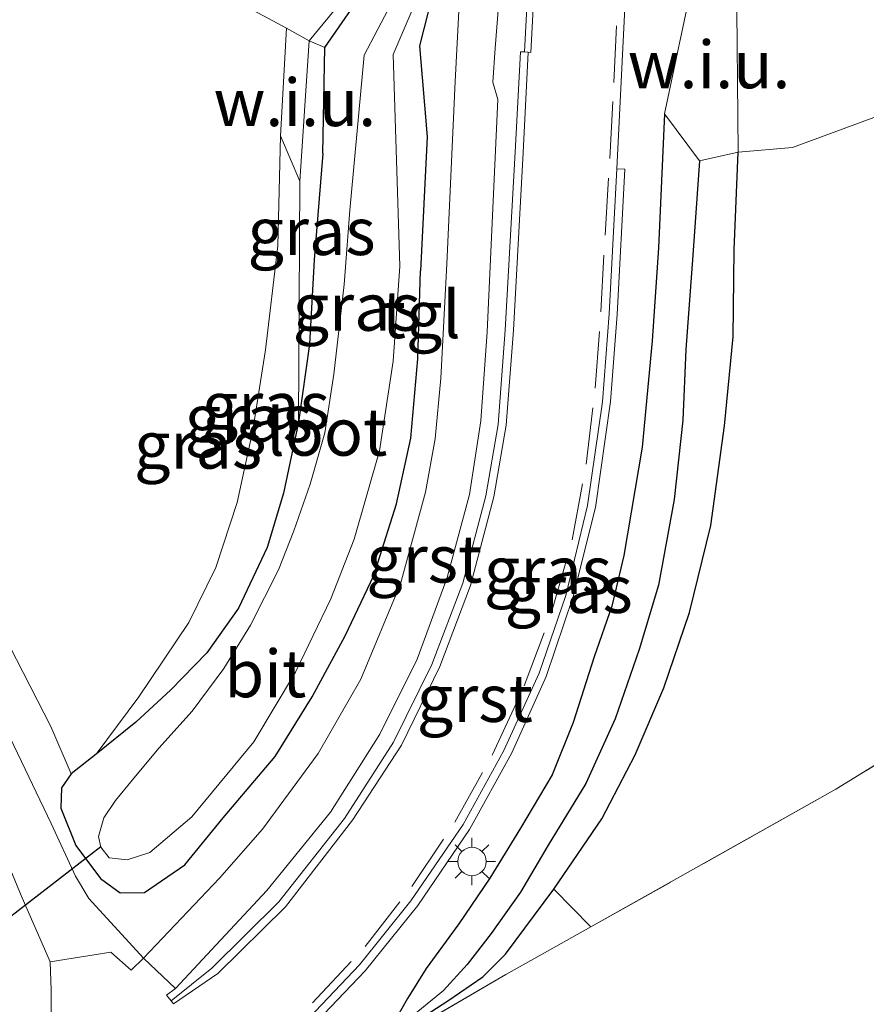
# Model space of a CAD drawing. Units: metres. Extents: x 160000 to 170006, y 449998 to 456250.
# Drawn here: x 165102 to 165147, y 450438 to 450490 of the extents above; entities that cross this region are included whole.
import ezdxf
from ezdxf.enums import TextEntityAlignment as Align

# ---------------------------------------------------------------- set-up
doc = ezdxf.new("R2010")
doc.units = ezdxf.units.M
doc.linetypes.add('IE-TERREINAFSCHEIDING', pattern=[10, 8, -2])
doc.linetypes.add('VW-3-9_STREEP', pattern=[12, 3, -9])
doc.layers.get('0').update_dxf_attribs({"lineweight": 25})
for name, color, linetype, lineweight in [('B-ME-GR-BOMENSTRUIKEN-GV-B6', 93, 'Continuous', 18), ('B-ME-GR-BOOM-GV-B6', 93, 'Continuous', 18), ('B-ME-GR-STRUIKEN-GV-B6', 93, 'Continuous', 18), ('B-ME-GW-INSTEEKWATERGANG-L-B1', 10, 'Continuous', 25), ('B-ME-GW-KRUINLIJN-L-B1', 93, 'Continuous', 18), ('B-ME-GW-TEENLIJN-L-B1', 93, 'Continuous', 18), ('B-ME-GW-WATERGANG-GREPPEL-L-B1', 10, 'Continuous', 25), ('B-ME-IE-GRASLAND-GV-B6', 93, 'Continuous', 18), ('B-ME-IE-GRONDWERKLIJN-GROND_INGERICHT-GV-B6', 253, 'Continuous', 18), ('B-ME-IE-GRONDWERKLIJN-GROND_NIETINGERICHT-GV-B6', 253, 'Continuous', 18), ('B-ME-IE-HULPGEOMETRIE-L-B1', 53, 'Continuous', 18), ('B-ME-IE-MEUBILAIR_WEGMEUBILAIR-LICHTMAST-S-B1', 8, 'Continuous', 18), ('B-ME-IE-TERREINAFSCHEIDING-RASTERHEKWERK-L-B1', 8, 'IE-TERREINAFSCHEIDING', 18), ('B-ME-KW-DUIKER-L-B1', 10, 'Continuous', 25), ('B-ME-OG-WATER-GV-B6', 153, 'Continuous', 18), ('B-ME-VH-VERH_SOORT-BETON-OVERIG-GV-B6', 8, 'IE-TERREINAFSCHEIDING-NATUURLIJK-HOUTWAL', 18), ('B-ME-VH-VERH_SOORT-BITUMEN-GV-B6', 8, 'IE-TERREINAFSCHEIDING-NATUURLIJK-HOUTWAL', 18), ('B-ME-VH-VERH_SOORT-GV-B6', 8, 'Continuous', 18), ('B-ME-VH-VERH_SOORT-HALF_VERHARDING-GV-B6', 8, 'IE-TERREINAFSCHEIDING-NATUURLIJK-HOUTWAL', 18), ('B-ME-VH-VERH_SOORT-TEGELS-GV-B6', 8, 'Continuous', 18), ('B-ME-VW-MARKERING-39STREEP-015-L-B1', 255, 'VW-3-9_STREEP', 18)]:
    doc.layers.add(name, color=color, linetype=linetype, lineweight=lineweight)
doc.styles.add('NLCS-ISO', font='NLCS-ISO.TTF')
doc.linetypes.add('IE-TERREINAFSCHEIDING-NATUURLIJK-HOUTWAL', pattern='A,7,-1.5,[67,NLCS.SHX,S=0.75,R=45,X=0,Y=0],-1.5,7,-1.5,[70,NLCS.SHX,S=0.75,R=0,X=0,Y=0],-1.5', length=20)

# ---------------------------------------------------------------- blocks, each defined once
blk = doc.blocks.new('lantaarnpaal')
for p, q in [((0, 0.75), (0, 1.25)), ((-0.884, 0.884), (-0.53, 0.53)), ((0.53, 0.53), (0.884, 0.884)), ((-0.75, 0), (-1.25, 0)), ((0.75, 0), (1.25, 0)), ((-0.53, -0.53), (-0.884, -0.884)), ((0, -0.75), (0, -1.25)), ((0.53, -0.53), (0.884, -0.884))]:
    blk.add_line(p, q)
blk.add_circle((0, 0), 0.75)

msp = doc.modelspace()

# ---------------------------------------------------------------- linework, layer by layer
at = {"layer": 'B-ME-GR-BOMENSTRUIKEN-GV-B6'}
msp.add_polyline3d([(165205.813, 450485.441, 6.624), (165198.216, 450481.096, 6.474), (165170.896, 450464.943, 6.389), (165145.461, 450449.302, 6.415), (165132.517, 450442.031, 6.51), (165130.57, 450444.021, 6.965), (165133.104, 450447.745, 6.977), (165134.873, 450451.125, 7.001), (165136.377, 450454.662, 6.995), (165137.74, 450458.636, 6.959), (165138.859, 450463.227, 6.89), (165139.589, 450468.494, 6.824), (165140.034, 450473.193, 6.74), (165140.096, 450477.786, 6.674), (165140.296, 450482.938, 6.656), (165143.166, 450483.182, 6.628), (165148.663, 450485.208, 6.815), (165157.599, 450484.559, 6.754), (165170.091, 450483.927, 7.094), (165178.763, 450485.307, 7.185), (165194.835, 450486.841, 7.199), (165201.968, 450487.624, 7.079), (165205.813, 450485.441, 6.624)], dxfattribs=at)
at = {"layer": 'B-ME-GR-BOOM-GV-B6'}
for points in [[(165086.742, 450499.718, 7.157), (165105.258, 450497.322, 6.834), (165108.763, 450493.626, 6.974), (165116.444, 450489.476, 6.665), (165116.143, 450483.805, 6.938)], [(165116.143, 450483.805, 6.938), (165115.993, 450477.989, 6.842), (165115.35, 450472.504, 6.881), (165114.681, 450468.268, 6.839), (165113.849, 450464.445, 6.878), (165112.715, 450461.01, 6.926), (165111.301, 450458.097, 6.971), (165108.66, 450454.186, 6.968), (165106.402, 450451.152, 6.665), (165105.088, 450450.114, 6.683), (165104.002, 450452.621, 6.833), (165101.831, 450456.872, 6.866)]]:
    msp.add_polyline3d(points, dxfattribs=at)
at = {"layer": 'B-ME-GR-STRUIKEN-GV-B6'}
msp.add_polyline3d([(165122.686, 450495.835, 6.634), (165121.528, 450493.529, 6.523), (165117.652, 450488.823, 6.616), (165116.444, 450489.476, 6.665), (165108.763, 450493.626, 6.974), (165105.258, 450497.322, 6.834), (165086.742, 450499.718, 7.157), (165085.536, 450504.246, 7.569), (165088.725, 450502.899, 7.282), (165096.613, 450501.206, 7.233), (165105.979, 450499.675, 6.881), (165113.889, 450498.262, 6.761), (165119.693, 450496.892, 6.692), (165122.212, 450496.116, 6.63), (165122.686, 450495.835, 6.634)], dxfattribs=at)
at = {"layer": 'B-ME-GW-INSTEEKWATERGANG-L-B1'}
for points in [[(165118.367, 450482.864, 6.32), (165118.468, 450488.455, 6.646), (165120.904, 450491.977, 6.515), (165122.514, 450493.929, 6.63), (165123.473, 450493.735, 6.173), (165124.386, 450493.161, 6.175), (165124.366, 450492.081, 6.186), (165123.471, 450488.546, 6.146), (165123.877, 450483.748, 6.092), (165123.533, 450476.677, 6.365)], [(165136.418, 450484.955, 6.545), (165136.088, 450477.892, 6.689), (165135.761, 450472.984, 6.8), (165135.239, 450467.359, 6.851), (165134.264, 450461.641, 6.884), (165133.629, 450458.968, 6.98), (165132.706, 450456.285, 7.103), (165131.593, 450452.831, 7.106), (165130.479, 450450.058, 7.145), (165128.806, 450447.246, 7.19), (165127.191, 450444.601, 7.214), (165125.557, 450442.199, 7.205), (165123.835, 450439.837, 7.133), (165122.836, 450438.257, 7.079), (165122.238, 450437.201, 7.052)], [(165118.367, 450482.864, 6.32), (165117.908, 450477.252, 6.314), (165117.663, 450472.809, 6.314), (165117.081, 450468.69, 6.332), (165116.3, 450464.928, 6.371), (165115.424, 450462.071, 6.434), (165113.915, 450458.867, 6.44), (165112.243, 450456.502, 6.479), (165110.344, 450454.552, 6.554), (165108.492, 450452.837, 6.671), (165106.402, 450451.152, 6.665), (165105.088, 450450.114, 6.683), (165104.576, 450449.377, 6.71), (165104.527, 450448.301, 6.728), (165105.325, 450446.329, 6.767), (165106.622, 450444.596, 6.779), (165107.675, 450443.84, 6.797), (165108.957, 450443.859, 6.839), (165111.09, 450445.314, 6.827), (165113.114, 450447.793, 6.851), (165115.862, 450451.037, 6.851), (165117.807, 450454.174, 6.755), (165119.545, 450457.401, 6.701), (165121.07, 450460.591, 6.635), (165122.265, 450464.37, 6.584), (165123.011, 450467.837, 6.536), (165123.386, 450472.03, 6.479), (165123.533, 450476.677, 6.365)], [(165123.181, 450436.976, 7.031), (165124.967, 450438.136, 7.007), (165126.822, 450439.39, 6.929), (165128.025, 450440.592, 6.875), (165130.57, 450444.021, 6.965), (165133.104, 450447.745, 6.977), (165134.873, 450451.125, 7.001), (165136.377, 450454.662, 6.995), (165137.74, 450458.636, 6.959), (165138.859, 450463.227, 6.89), (165139.589, 450468.494, 6.824), (165140.034, 450473.193, 6.74), (165140.096, 450477.786, 6.674), (165140.296, 450482.938, 6.656)]]:
    msp.add_polyline3d(points, dxfattribs=at)
at = {"layer": 'B-ME-GW-KRUINLIJN-L-B1'}
msp.add_polyline3d([(165106.402, 450451.152, 6.665), (165108.66, 450454.186, 6.968), (165111.301, 450458.097, 6.971), (165112.715, 450461.01, 6.926), (165113.849, 450464.445, 6.878), (165114.681, 450468.268, 6.839), (165115.35, 450472.504, 6.881), (165115.993, 450477.989, 6.842), (165116.143, 450483.805, 6.938)], dxfattribs=at)
at = {"layer": 'B-ME-GW-TEENLIJN-L-B1'}
msp.add_line((165117.164, 450481.408, 6.506), (165117.081, 450468.69, 6.332), dxfattribs=at)
at = {"layer": 'B-ME-GW-WATERGANG-GREPPEL-L-B1'}
msp.add_polyline3d([(165138.27, 450482.486, 5.879), (165137.905, 450477.492, 5.939), (165137.547, 450472.521, 6.044), (165137.38, 450468.791, 6.167), (165136.928, 450464.603, 6.239), (165136.1, 450460.083, 6.299), (165135.08, 450456.674, 6.308), (165133.817, 450453.02, 6.368), (165132.253, 450449.608, 6.446), (165130.262, 450446.343, 6.533), (165128.817, 450443.863, 6.578), (165127.264, 450441.681, 6.638), (165126, 450440.05, 6.743), (165124.743, 450438.682, 6.761)], dxfattribs=at)
at = {"layer": 'B-ME-IE-GRASLAND-GV-B6'}
for points in [[(165117.683, 450436.65, 7.242), (165120.608, 450439.713, 7.199), (165123.379, 450443.167, 7.164), (165126.109, 450447.172, 7.113), (165128.353, 450451.22, 7.038), (165130.166, 450455.25, 6.953), (165131.59, 450459.473, 6.849), (165132.776, 450464.171, 6.745), (165133.569, 450469.772, 6.642), (165133.919, 450474.368, 6.565), (165134.322, 450482.036, 6.413), (165133.9, 450482.06, 6.442), (165134.326, 450490.555, 6.346), (165134.511, 450490.529, 6.324), (165136.093, 450498.015, 6.367), (165136.759, 450501.247, 6.372), (165137.008, 450502.699, 6.372), (165138.608, 450502.568, 6.428), (165138.603, 450502.498, 6.391), (165139.248, 450502.476, 6.456), (165141.039, 450502.561, 6.63), (165144.163, 450503.036, 6.774), (165152.423, 450503.304, 6.957)], [(165155.779, 450498.922, 6.657), (165146.317, 450499.476, 6.694), (165143.817, 450499.193, 6.613), (165141.754, 450498.29, 6.497), (165140.629, 450497.466, 6.509), (165138.857, 450495.524, 6.385), (165138.077, 450493.835, 6.354), (165137.943, 450492.192, 6.344), (165136.418, 450484.955, 6.545), (165136.088, 450477.892, 6.689), (165135.761, 450472.984, 6.8), (165135.239, 450467.359, 6.851), (165134.264, 450461.641, 6.884), (165133.629, 450458.968, 6.98), (165132.706, 450456.285, 7.103), (165131.593, 450452.831, 7.106), (165130.479, 450450.058, 7.145), (165128.806, 450447.246, 7.19), (165127.191, 450444.601, 7.214), (165125.557, 450442.199, 7.205), (165123.835, 450439.837, 7.133), (165122.836, 450438.257, 7.079), (165122.238, 450437.201, 7.052)], [(165129.473, 450496.907, 6.305), (165129.024, 450488.231, 6.232)], [(165129.024, 450488.231, 6.232), (165128.814, 450488.234, 6.267), (165128.52, 450482.94, 6.303), (165128.006, 450473.534, 6.431), (165127.638, 450468.552, 6.526), (165126.983, 450464.8, 6.609), (165125.757, 450460.181, 6.73), (165124.13, 450455.894, 6.815), (165122.103, 450451.78, 6.888), (165119.523, 450447.76, 6.932), (165116.05, 450443.363, 7.016), (165112.509, 450439.854, 7.102), (165110.367, 450438.133, 7.13), (165110.111, 450438.426, 7.109), (165110.585, 450438.789, 7.084), (165112.015, 450440.32, 7.021), (165115.407, 450443.96, 6.905), (165118.783, 450448.089, 6.845), (165121.38, 450452.214, 6.79), (165123.353, 450456.175, 6.715), (165124.94, 450460.476, 6.633), (165126.11, 450464.871, 6.549), (165126.722, 450468.753, 6.456), (165127.047, 450473.445, 6.367), (165127.615, 450485.723, 6.26), (165127.354, 450486.629, 6.248), (165127.466, 450488.437, 6.266), (165128.132, 450496.871, 6.3)], [(165124.164, 450494.506, 6.295), (165123.473, 450493.735, 6.173), (165122.514, 450493.929, 6.63), (165120.904, 450491.977, 6.515), (165118.468, 450488.455, 6.646), (165117.652, 450488.823, 6.616), (165121.528, 450493.529, 6.523), (165122.686, 450495.835, 6.634), (165123.291, 450495.248, 6.496), (165124.164, 450494.506, 6.295)], [(165148.663, 450485.208, 6.815), (165143.166, 450483.182, 6.628), (165140.296, 450482.938, 6.656), (165140.213, 450492.312, 6.466), (165140.71, 450494.618, 6.477), (165142.452, 450494.742, 6.726), (165144.128, 450494.383, 6.85), (165155.392, 450493.096, 6.922)], [(165123.232, 450493.168, 5.8), (165120.55, 450488.058, 5.8), (165119.802, 450479.876, 5.81), (165119.497, 450475.949, 5.807), (165118.954, 450471.222, 5.792), (165118.472, 450468.125, 5.765), (165117.702, 450465.406, 5.765), (165116.837, 450462.949, 5.762), (165116.022, 450460.878, 5.762), (165114.547, 450457.973, 5.786), (165113.15, 450455.683, 5.789), (165111.469, 450453.419, 5.831), (165109.717, 450451.471, 5.864), (165108.322, 450449.797, 5.867), (165107.416, 450448.702, 5.861), (165106.8, 450447.796, 5.858), (165106.517, 450446.804, 5.864), (165106.645, 450446.24, 5.879), (165107.091, 450445.682, 5.87), (165108.036, 450445.571, 5.861), (165109.238, 450445.965, 5.852), (165111.445, 450447.841, 5.822), (165114.718, 450451.805, 5.816), (165116.932, 450455.486, 5.813), (165118.797, 450459.348, 5.816), (165120.023, 450462.513, 5.807), (165121.362, 450467.164, 5.813), (165122.086, 450471.895, 5.81), (165122.43, 450476.919, 5.798), (165122.086, 450488.094, 5.8), (165123.99, 450492.551, 5.8)], [(165101.831, 450456.872, 6.866), (165104.002, 450452.621, 6.833), (165105.088, 450450.114, 6.683), (165104.576, 450449.377, 6.71), (165104.527, 450448.301, 6.728), (165105.325, 450446.329, 6.767), (165106.622, 450444.596, 6.779), (165107.675, 450443.84, 6.797), (165108.957, 450443.859, 6.839), (165111.09, 450445.314, 6.827), (165113.114, 450447.793, 6.851), (165115.862, 450451.037, 6.851), (165117.807, 450454.174, 6.755), (165119.545, 450457.401, 6.701), (165121.07, 450460.591, 6.635), (165122.265, 450464.37, 6.584), (165123.011, 450467.837, 6.536), (165123.386, 450472.03, 6.479), (165123.533, 450476.677, 6.365), (165123.877, 450483.748, 6.092), (165123.471, 450488.546, 6.146), (165124.366, 450492.081, 6.186)], [(165124.366, 450492.081, 6.186), (165123.471, 450488.546, 6.146), (165123.877, 450483.748, 6.092), (165123.533, 450476.677, 6.365), (165123.386, 450472.03, 6.479), (165123.011, 450467.837, 6.536), (165122.265, 450464.37, 6.584), (165121.07, 450460.591, 6.635), (165119.545, 450457.401, 6.701), (165117.807, 450454.174, 6.755), (165115.862, 450451.037, 6.851), (165113.114, 450447.793, 6.851), (165111.09, 450445.314, 6.827), (165108.957, 450443.859, 6.839), (165107.675, 450443.84, 6.797), (165106.622, 450444.596, 6.779), (165105.325, 450446.329, 6.767), (165104.527, 450448.301, 6.728), (165104.576, 450449.377, 6.71), (165105.088, 450450.114, 6.683), (165106.402, 450451.152, 6.665), (165108.492, 450452.837, 6.671), (165110.344, 450454.552, 6.554), (165112.243, 450456.502, 6.479), (165113.915, 450458.867, 6.44), (165115.424, 450462.071, 6.434), (165116.3, 450464.928, 6.371), (165117.081, 450468.69, 6.332), (165117.663, 450472.809, 6.314), (165117.908, 450477.252, 6.314), (165118.367, 450482.864, 6.32), (165118.468, 450488.455, 6.646), (165120.904, 450491.977, 6.515)], [(165125.572, 450490.724, 6.286), (165125.366, 450486.662, 6.167), (165124.926, 450477.049, 6.248), (165124.594, 450471.005, 6.345), (165124.305, 450467.81, 6.404), (165123.786, 450464.981, 6.46), (165122.465, 450460.155, 6.55), (165120.377, 450455.122, 6.682)], [(165001.621, 450489.821, 7.01), (165015.733, 450486.087, 6.956), (165028.038, 450482.761, 6.899), (165039.807, 450479.471, 6.845), (165046.128, 450477.988, 6.887), (165051.778, 450476.84, 6.899), (165058.488, 450475.186, 6.893), (165063.64, 450474.07, 6.893), (165068.945, 450472.664, 6.893), (165073.517, 450471.271, 6.896), (165076.076, 450470.378, 6.872), (165079.503, 450468.999, 6.869), (165082.58, 450467.35, 6.848), (165085.495, 450465.447, 6.839), (165088.391, 450463.34, 6.773), (165091.099, 450460.989, 6.746), (165093.678, 450458.066, 6.734), (165096.335, 450455.218, 6.77), (165098.63, 450451.449, 6.821), (165100.869, 450447.448, 6.854), (165102.433, 450443.7, 6.893), (165103.977, 450440.19, 6.899), (165104.016, 450438.686, 6.858), (165104.019, 450437.424, 6.914)], [(165120.377, 450455.122, 6.682), (165118.119, 450451.187, 6.775), (165115.186, 450447.199, 6.807), (165112.908, 450444.605, 6.846), (165108.895, 450440.387, 6.912), (165106.01, 450443.531, 6.926), (165105.304, 450444.709, 6.872), (165104.021, 450447.496, 6.836), (165101.858, 450452.02, 6.794), (165099.33, 450456.597, 6.716), (165095.415, 450461.513, 6.728), (165092.342, 450464.688, 6.806), (165088.563, 450467.918, 6.866), (165085.497, 450469.88, 6.917), (165082.438, 450471.303, 6.944), (165078.274, 450472.761, 6.971), (165072.554, 450474.526, 6.95), (165065.204, 450476.42, 6.938), (165058.029, 450478.295, 6.935), (165051.748, 450479.516, 6.968), (165045.031, 450481.109, 6.968), (165035.191, 450483.685, 7.004), (165025.368, 450486.445, 7.1), (165014.288, 450489.547, 7.13)], [(165117.663, 450472.809, 6.314), (165117.081, 450468.69, 6.332), (165117.164, 450481.408, 6.506), (165117.652, 450488.823, 6.616), (165118.468, 450488.455, 6.646), (165118.367, 450482.864, 6.32), (165117.908, 450477.252, 6.314), (165117.663, 450472.809, 6.314)], [(165122.238, 450437.201, 7.052), (165122.836, 450438.257, 7.079), (165123.835, 450439.837, 7.133), (165125.557, 450442.199, 7.205), (165127.191, 450444.601, 7.214), (165128.806, 450447.246, 7.19), (165130.479, 450450.058, 7.145), (165131.593, 450452.831, 7.106), (165132.706, 450456.285, 7.103), (165133.629, 450458.968, 6.98), (165134.264, 450461.641, 6.884), (165135.239, 450467.359, 6.851), (165135.761, 450472.984, 6.8), (165136.088, 450477.892, 6.689), (165136.418, 450484.955, 6.545), (165138.27, 450482.486, 5.879), (165137.905, 450477.492, 5.939), (165137.547, 450472.521, 6.044), (165137.38, 450468.791, 6.167), (165136.928, 450464.603, 6.239), (165136.1, 450460.083, 6.299), (165135.08, 450456.674, 6.308), (165133.817, 450453.02, 6.368), (165132.253, 450449.608, 6.446), (165130.262, 450446.343, 6.533), (165128.817, 450443.863, 6.578), (165127.264, 450441.681, 6.638), (165126, 450440.05, 6.743), (165124.743, 450438.682, 6.761)], [(165108.492, 450452.837, 6.671), (165106.402, 450451.152, 6.665), (165108.66, 450454.186, 6.968), (165111.301, 450458.097, 6.971), (165112.715, 450461.01, 6.926), (165113.849, 450464.445, 6.878), (165114.681, 450468.268, 6.839), (165115.35, 450472.504, 6.881), (165115.993, 450477.989, 6.842), (165116.143, 450483.805, 6.938), (165117.164, 450481.408, 6.506), (165117.081, 450468.69, 6.332), (165116.3, 450464.928, 6.371), (165115.424, 450462.071, 6.434), (165113.915, 450458.867, 6.44), (165112.243, 450456.502, 6.479), (165110.344, 450454.552, 6.554), (165108.492, 450452.837, 6.671)], [(165122.413, 450436.777, 7.079), (165124.743, 450438.682, 6.761), (165126, 450440.05, 6.743), (165127.264, 450441.681, 6.638), (165128.817, 450443.863, 6.578), (165130.262, 450446.343, 6.533), (165132.253, 450449.608, 6.446), (165133.817, 450453.02, 6.368), (165135.08, 450456.674, 6.308), (165136.1, 450460.083, 6.299), (165136.928, 450464.603, 6.239), (165137.38, 450468.791, 6.167), (165137.547, 450472.521, 6.044), (165137.905, 450477.492, 5.939), (165138.27, 450482.486, 5.879), (165140.296, 450482.938, 6.656), (165140.096, 450477.786, 6.674), (165140.034, 450473.193, 6.74), (165139.589, 450468.494, 6.824), (165138.859, 450463.227, 6.89), (165137.74, 450458.636, 6.959), (165136.377, 450454.662, 6.995), (165134.873, 450451.125, 7.001), (165133.104, 450447.745, 6.977), (165130.57, 450444.021, 6.965), (165128.025, 450440.592, 6.875), (165126.822, 450439.39, 6.929), (165124.967, 450438.136, 7.007), (165123.181, 450436.976, 7.031)], [(165123.181, 450436.976, 7.031), (165124.967, 450438.136, 7.007), (165126.822, 450439.39, 6.929), (165128.025, 450440.592, 6.875), (165130.57, 450444.021, 6.965), (165132.517, 450442.031, 6.51), (165129.947, 450440.587, 6.529), (165128.042, 450439.517, 6.577), (165122.837, 450436.488, 7.037)], [(165124.743, 450438.682, 6.761), (165122.413, 450436.777, 7.079)]]:
    msp.add_polyline3d(points, dxfattribs=at)
at = {"layer": 'B-ME-IE-GRONDWERKLIJN-GROND_INGERICHT-GV-B6'}
msp.add_polyline3d([(165125.974, 450415.793, 6.374), (165124.593, 450417.269, 6.419), (165126.689, 450420.609, 6.533), (165120.938, 450425.687, 6.64), (165115.329, 450431.195, 7.017), (165118.416, 450433.788, 7.094), (165121.304, 450435.465, 7.058), (165122.837, 450436.488, 7.037), (165128.042, 450439.517, 6.577), (165129.947, 450440.587, 6.529), (165132.517, 450442.031, 6.51), (165145.461, 450449.302, 6.415), (165170.896, 450464.943, 6.389), (165198.216, 450481.096, 6.474), (165205.813, 450485.441, 6.624), (165209.799, 450487.72, 6.702), (165213.452, 450487.436, 6.743), (165216.881, 450487.427, 6.449), (165218.157, 450459.617, 6.439), (165201.669, 450460.447, 6.452), (165125.974, 450415.793, 6.374)], dxfattribs=at)
at = {"layer": 'B-ME-IE-GRONDWERKLIJN-GROND_NIETINGERICHT-GV-B6'}
for points in [[(165140.296, 450482.938, 6.656), (165138.27, 450482.486, 5.879), (165136.418, 450484.955, 6.545), (165137.943, 450492.192, 6.344), (165138.167, 450491.636, 6.342), (165138.588, 450491.205, 6.249), (165139.18, 450491.074, 6.39), (165139.873, 450491.543, 6.446), (165140.213, 450492.312, 6.466), (165140.296, 450482.938, 6.656)], [(165117.652, 450488.823, 6.616), (165117.164, 450481.408, 6.506), (165116.143, 450483.805, 6.938), (165116.444, 450489.476, 6.665), (165117.652, 450488.823, 6.616)]]:
    msp.add_polyline3d(points, dxfattribs=at)
at = {"layer": 'B-ME-IE-HULPGEOMETRIE-L-B1'}
msp.add_line((165124.743, 450438.682, 6.761), (165122.413, 450436.777, 7.079), dxfattribs=at)
at = {"layer": 'B-ME-IE-TERREINAFSCHEIDING-RASTERHEKWERK-L-B1'}
msp.add_polyline3d([(165209.799, 450487.72, 6.702), (165205.813, 450485.441, 6.624), (165198.216, 450481.096, 6.474), (165170.896, 450464.943, 6.389), (165145.461, 450449.302, 6.415), (165132.517, 450442.031, 6.51), (165129.947, 450440.587, 6.529), (165128.042, 450439.517, 6.577), (165122.837, 450436.488, 7.037), (165121.304, 450435.465, 7.058), (165118.416, 450433.788, 7.094)], dxfattribs=at)
at = {"layer": 'B-ME-KW-DUIKER-L-B1'}
msp.add_line((165106.641, 450446.258, 5.879), (165098.397, 450439.892, 4.811), dxfattribs=at)
at = {"layer": 'B-ME-OG-WATER-GV-B6'}
for points in [[(165109.238, 450445.965, 5.852), (165108.036, 450445.571, 5.861), (165107.091, 450445.682, 5.87), (165106.645, 450446.24, 5.879), (165106.517, 450446.804, 5.864), (165106.8, 450447.796, 5.858), (165107.416, 450448.702, 5.861), (165108.322, 450449.797, 5.867), (165109.717, 450451.471, 5.864), (165111.469, 450453.419, 5.831), (165113.15, 450455.683, 5.789), (165114.547, 450457.973, 5.786), (165116.022, 450460.878, 5.762), (165116.837, 450462.949, 5.762), (165117.702, 450465.406, 5.765), (165118.472, 450468.125, 5.765), (165118.954, 450471.222, 5.792), (165119.497, 450475.949, 5.807), (165119.802, 450479.876, 5.81), (165120.55, 450488.058, 5.8), (165123.232, 450493.168, 5.8)], [(165123.99, 450492.551, 5.8), (165122.086, 450488.094, 5.8), (165122.43, 450476.919, 5.798), (165122.086, 450471.895, 5.81), (165121.362, 450467.164, 5.813), (165120.023, 450462.513, 5.807), (165118.797, 450459.348, 5.816), (165116.932, 450455.486, 5.813), (165114.718, 450451.805, 5.816), (165111.445, 450447.841, 5.822), (165109.238, 450445.965, 5.852)]]:
    msp.add_polyline3d(points, dxfattribs=at)
at = {"layer": 'B-ME-VH-VERH_SOORT-BETON-OVERIG-GV-B6'}
msp.add_polyline3d([(165130.63, 450512.6429, 6.1664), (165130.562, 450511.34, 6.168), (165130.176, 450503.864, 6.193), (165129.818, 450496.897, 6.204), (165129.352, 450488.204, 6.258), (165129.216, 450488.225, 6.241), (165129.024, 450488.231, 6.232), (165129.473, 450496.907, 6.305), (165129.823, 450503.858, 6.291), (165130.209, 450511.387, 6.264), (165130.2751, 450512.6754, 6.2638), (165130.63, 450512.6429, 6.1664)], dxfattribs=at)
at = {"layer": 'B-ME-VH-VERH_SOORT-BITUMEN-GV-B6'}
for points in [[(165104.019, 450437.424, 6.914), (165104.016, 450438.686, 6.858), (165103.977, 450440.19, 6.899), (165107.182, 450440.705, 7.031), (165108.247, 450439.746, 7.043), (165108.895, 450440.387, 6.912), (165110.585, 450438.789, 7.084), (165110.111, 450438.426, 7.109), (165110.367, 450438.133, 7.13), (165110.481, 450437.973, 7.136), (165112.819, 450439.567, 7.117), (165116.394, 450443.095, 7.023), (165119.942, 450447.675, 6.935), (165122.52, 450451.624, 6.907), (165124.543, 450455.774, 6.831), (165126.168, 450460.064, 6.743), (165127.395, 450464.747, 6.629), (165128.049, 450468.519, 6.54), (165128.439, 450473.544, 6.436), (165128.948, 450482.914, 6.31), (165129.216, 450488.225, 6.241), (165129.352, 450488.204, 6.258), (165129.818, 450496.897, 6.204)], [(165134.326, 450490.555, 6.346), (165133.9, 450482.06, 6.442), (165133.488, 450474.409, 6.558), (165133.144, 450469.756, 6.634), (165132.356, 450464.277, 6.737), (165131.199, 450459.535, 6.836), (165129.794, 450455.426, 6.931), (165127.918, 450451.306, 7.029), (165125.773, 450447.449, 7.095), (165123.011, 450443.409, 7.156), (165120.304, 450440.035, 7.188), (165117.317, 450436.885, 7.231)]]:
    msp.add_polyline3d(points, dxfattribs=at)
at = {"layer": 'B-ME-VH-VERH_SOORT-GV-B6'}
for points in [[(165129.024, 450488.231, 6.232), (165129.216, 450488.225, 6.241), (165128.948, 450482.914, 6.31), (165128.439, 450473.544, 6.436), (165128.049, 450468.519, 6.54), (165127.395, 450464.747, 6.629), (165126.168, 450460.064, 6.743), (165124.543, 450455.774, 6.831), (165122.52, 450451.624, 6.907), (165119.942, 450447.675, 6.935), (165116.394, 450443.095, 7.023), (165112.819, 450439.567, 7.117), (165110.481, 450437.973, 7.136), (165110.367, 450438.133, 7.13), (165112.509, 450439.854, 7.102), (165116.05, 450443.363, 7.016), (165119.523, 450447.76, 6.932), (165122.103, 450451.78, 6.888), (165124.13, 450455.894, 6.815), (165125.757, 450460.181, 6.73), (165126.983, 450464.8, 6.609), (165127.638, 450468.552, 6.526), (165128.006, 450473.534, 6.431), (165128.52, 450482.94, 6.303), (165128.814, 450488.234, 6.267), (165129.024, 450488.231, 6.232)], [(165117.317, 450436.885, 7.231), (165120.304, 450440.035, 7.188), (165123.011, 450443.409, 7.156), (165125.773, 450447.449, 7.095), (165127.918, 450451.306, 7.029), (165129.794, 450455.426, 6.931), (165131.199, 450459.535, 6.836), (165132.356, 450464.277, 6.737), (165133.144, 450469.756, 6.634), (165133.488, 450474.409, 6.558), (165133.9, 450482.06, 6.442), (165134.322, 450482.036, 6.413), (165133.919, 450474.368, 6.565), (165133.569, 450469.772, 6.642), (165132.776, 450464.171, 6.745), (165131.59, 450459.473, 6.849), (165130.166, 450455.25, 6.953), (165128.353, 450451.22, 7.038), (165126.109, 450447.172, 7.113), (165123.379, 450443.167, 7.164), (165120.608, 450439.713, 7.199), (165117.683, 450436.65, 7.242)]]:
    msp.add_polyline3d(points, dxfattribs=at)
at = {"layer": 'B-ME-VH-VERH_SOORT-HALF_VERHARDING-GV-B6'}
for points in [[(165014.288, 450489.547, 7.13), (165025.368, 450486.445, 7.1), (165035.191, 450483.685, 7.004), (165045.031, 450481.109, 6.968), (165051.748, 450479.516, 6.968), (165058.029, 450478.295, 6.935), (165065.204, 450476.42, 6.938), (165072.554, 450474.526, 6.95), (165078.274, 450472.761, 6.971), (165082.438, 450471.303, 6.944), (165085.497, 450469.88, 6.917), (165088.563, 450467.918, 6.866), (165092.342, 450464.688, 6.806), (165095.415, 450461.513, 6.728), (165099.33, 450456.597, 6.716), (165101.858, 450452.02, 6.794), (165104.021, 450447.496, 6.836), (165105.304, 450444.709, 6.872), (165106.01, 450443.531, 6.926)], [(165106.01, 450443.531, 6.926), (165108.895, 450440.387, 6.912), (165108.247, 450439.746, 7.043), (165107.182, 450440.705, 7.031), (165103.977, 450440.19, 6.899), (165102.433, 450443.7, 6.893), (165100.869, 450447.448, 6.854)]]:
    msp.add_polyline3d(points, dxfattribs=at)
at = {"layer": 'B-ME-VH-VERH_SOORT-TEGELS-GV-B6'}
msp.add_polyline3d([(165128.132, 450496.871, 6.3), (165127.466, 450488.437, 6.266), (165127.354, 450486.629, 6.248), (165127.615, 450485.723, 6.26), (165127.047, 450473.445, 6.367), (165126.722, 450468.753, 6.456), (165126.11, 450464.871, 6.549), (165124.94, 450460.476, 6.633), (165123.353, 450456.175, 6.715), (165121.38, 450452.214, 6.79), (165118.783, 450448.089, 6.845), (165115.407, 450443.96, 6.905), (165112.015, 450440.32, 7.021), (165110.585, 450438.789, 7.084), (165108.895, 450440.387, 6.912), (165112.908, 450444.605, 6.846), (165115.186, 450447.199, 6.807), (165118.119, 450451.187, 6.775), (165120.377, 450455.122, 6.682), (165122.465, 450460.155, 6.55), (165123.786, 450464.981, 6.46), (165124.305, 450467.81, 6.404), (165124.594, 450471.005, 6.345), (165124.926, 450477.049, 6.248), (165125.366, 450486.662, 6.167), (165125.572, 450490.724, 6.286)], dxfattribs=at)
at = {"layer": 'B-ME-VW-MARKERING-39STREEP-015-L-B1'}
msp.add_polyline3d([(165113.01, 450434.023, 7.281), (165114.796, 450435.422, 7.259), (165117.818, 450438.018, 7.208), (165120.602, 450440.994, 7.165), (165123.067, 450444.174, 7.127), (165125.347, 450447.558, 7.084), (165127.319, 450451.1, 7.022), (165129.006, 450454.757, 6.939), (165130.432, 450458.577, 6.85), (165131.535, 450462.472, 6.77), (165132.278, 450466.466, 6.683), (165132.757, 450470.48, 6.615), (165133.048, 450474.51, 6.551), (165133.278, 450478.563, 6.494), (165133.52, 450482.608, 6.435), (165133.734, 450486.613, 6.382), (165133.923, 450490.611, 6.349), (165134.17, 450495.702, 6.3)], dxfattribs=at)

# ---------------------------------------------------------------- block references
at = {"layer": 'B-ME-IE-MEUBILAIR_WEGMEUBILAIR-LICHTMAST-S-B1', "rotation": 90}
msp.add_blockref('lantaarnpaal', (165126.245, 450445.487, 7.319), dxfattribs=at)

# ---------------------------------------------------------------- texts
at = {"layer": 'B-ME-IE-GRASLAND-GV-B6', "ltscale": 0.2, "style": 'NLCS-ISO'}
for p in [(165117.7745, 450478.7565), (165120.16, 450474.76), (165115.361, 450469.5605), (165114.4565, 450468.8845), (165111.783, 450467.4785), (165130.254, 450460.866), (165131.3545, 450459.8575)]:
    msp.add_text('gras', height=2.5, dxfattribs=at).set_placement(p, align=Align.MIDDLE_CENTER)
at = {"layer": 'B-ME-IE-GRONDWERKLIJN-GROND_NIETINGERICHT-GV-B6', "ltscale": 0.2, "style": 'NLCS-ISO'}
for p in [(165138.7673, 450487.5642), (165116.8937, 450485.5639)]:
    msp.add_text('w.i.u.', height=2.5, dxfattribs=at).set_placement(p, align=Align.MIDDLE_CENTER)
at = {"layer": 'B-ME-OG-WATER-GV-B6', "ltscale": 0.2, "style": 'NLCS-ISO'}
msp.add_text('sloot', height=2.5, dxfattribs=at).set_placement((165117.788, 450468.1634), align=Align.MIDDLE_CENTER)
at = {"layer": 'B-ME-VH-VERH_SOORT-BITUMEN-GV-B6', "ltscale": 0.2, "style": 'NLCS-ISO'}
msp.add_text('bit', height=2.5, dxfattribs=at).set_placement((165115.3308, 450455.4073), align=Align.MIDDLE_CENTER)
at = {"layer": 'B-ME-VH-VERH_SOORT-GV-B6', "ltscale": 0.2, "style": 'NLCS-ISO'}
for p in [(165123.7307, 450461.4645), (165126.3975, 450454.1055)]:
    msp.add_text('grst', height=2.5, dxfattribs=at).set_placement(p, align=Align.MIDDLE_CENTER)
at = {"layer": 'B-ME-VH-VERH_SOORT-TEGELS-GV-B6', "ltscale": 0.2, "style": 'NLCS-ISO'}
msp.add_text('tgl', height=2.5, dxfattribs=at).set_placement((165123.5641, 450474.3691), align=Align.MIDDLE_CENTER)

doc.saveas('drawing.dxf')
